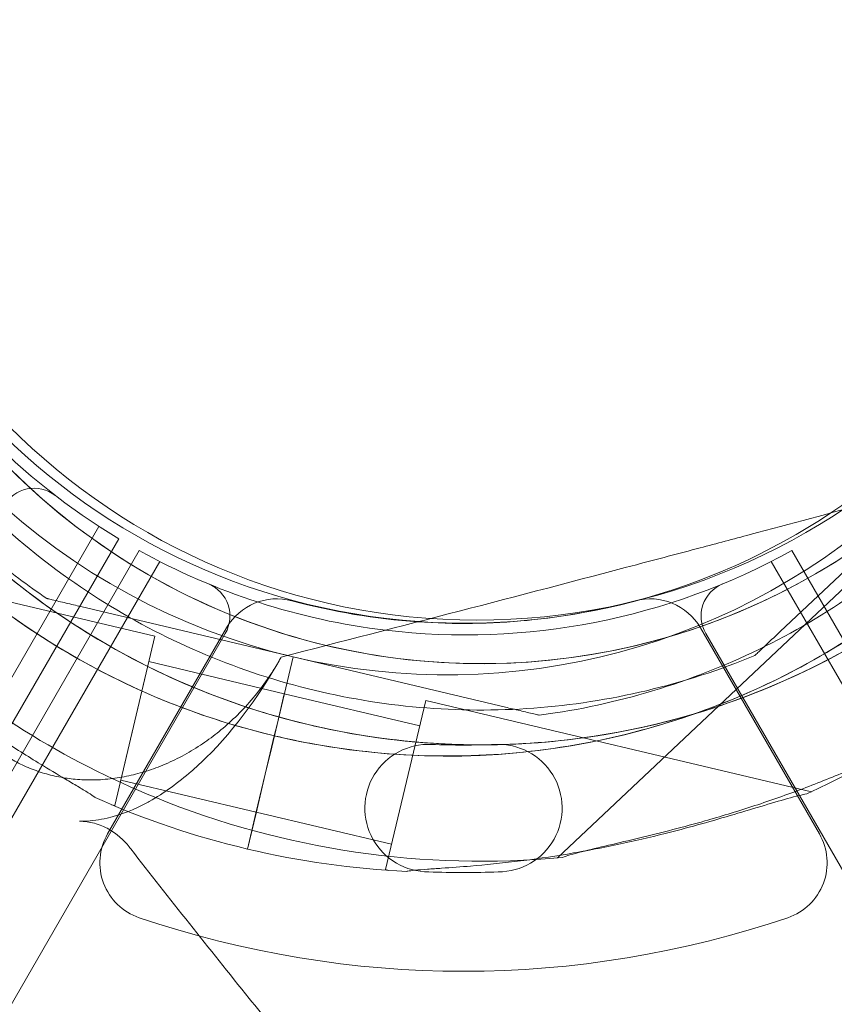
# Model space of a CAD drawing. Units: millimetres. Extents: x 41911 to 66411, y 20971 to 43471.
# Drawn here: x 49668 to 49738, y 32799 to 32884 of the extents above; entities that cross this region are included whole.
import ezdxf

# ---------------------------------------------------------------- set-up
doc = ezdxf.new("R2010")
doc.units = ezdxf.units.MM
doc.header["$MEASUREMENT"] = 0

msp = doc.modelspace()

# ---------------------------------------------------------------- linework, layer by layer
at = {"color": 0, "linetype": 'Continuous', "lineweight": 0}
for p, q in [((49747.245, 32844.326), (49733.56, 32831.415)), ((49733.56, 32831.415), (49747.245, 32844.326)), ((49152.775, 31936.216), (49674.833, 32840.492)), ((49676.531, 32839.432), (49439.745, 32429.286)), ((49679.655, 32831.018), (49646.41, 32838.898)), ((49678.305, 32838.408), (49496.734, 32523.935)), ((49995.533, 32386.372), (49734.564, 32838.407)), ((49157.974, 31933.214), (49680.071, 32837.468)), ((49732.797, 32837.467), (50254.855, 31933.191)), ((49739.215, 32835.351), (49714.364, 32811.905)), ((49670.337, 32834.273), (49670.337, 32834.273)), ((49691.566, 32829.241), (49673.259, 32833.581)), ((49673.259, 32833.581), (49691.566, 32829.241)), ((49685.724, 32831.259), (49166.177, 31931.423)), ((49685.836, 32831.748), (49675.574, 32813.974)), ((49685.836, 32831.748), (49675.574, 32813.974)), ((49676.195, 32816.422), (49679.655, 32831.018)), ((49736.945, 32813.974), (49726.683, 32831.748)), ((49736.945, 32813.974), (49726.683, 32831.748)), ((50246.652, 31931.4), (49727.144, 32831.258)), ((49691.564, 32829.24), (49690.18, 32823.402)), ((49690.18, 32823.402), (49691.564, 32829.24)), ((49690.182, 32823.403), (49691.566, 32829.241)), ((49691.566, 32829.241), (49690.182, 32823.403)), ((49691.564, 32829.24), (49709.871, 32824.901)), ((49691.564, 32829.24), (49691.564, 32829.24)), ((49709.871, 32824.901), (49691.564, 32829.24)), ((49691.566, 32829.241), (49691.566, 32829.241)), ((49731.376, 32829.355), (49731.376, 32829.355)), ((49676.714, 32818.612), (49679.136, 32828.829)), ((49690.812, 32826.061), (49679.136, 32828.829)), ((49690.363, 32828.896), (49690.278, 32828.75)), ((49690.363, 32828.896), (49690.278, 32828.75)), ((49690.18, 32823.402), (49690.81, 32826.06)), ((49690.182, 32823.403), (49690.812, 32826.061)), ((49702.486, 32823.292), (49690.81, 32826.06)), ((49699.546, 32810.886), (49703.005, 32825.482)), ((49736.25, 32817.601), (49703.005, 32825.482)), ((49712.793, 32824.208), (49712.793, 32824.208)), ((49690.18, 32823.402), (49689.949, 32822.429)), ((49690.182, 32823.403), (49689.952, 32822.43)), ((49689.949, 32822.429), (49689.719, 32821.456)), ((49689.952, 32822.43), (49689.721, 32821.457)), ((49689.949, 32822.429), (49689.949, 32822.429)), ((49689.719, 32821.456), (49689.164, 32819.116)), ((49689.164, 32819.116), (49689.719, 32821.456)), ((49689.166, 32819.117), (49689.721, 32821.457)), ((49689.721, 32821.457), (49689.166, 32819.117)), ((49689.164, 32819.116), (49688.368, 32815.757)), ((49689.166, 32819.117), (49688.37, 32815.757)), ((49688.391, 32815.844), (49676.714, 32818.612)), ((49676.195, 32816.422), (49675.924, 32816.487)), ((49687.634, 32812.663), (49688.368, 32815.757)), ((49688.368, 32815.757), (49687.634, 32812.663)), ((49687.637, 32812.664), (49688.37, 32815.757)), ((49688.37, 32815.757), (49687.637, 32812.664)), ((49700.065, 32813.075), (49688.388, 32815.843)), ((49699.817, 32810.822), (49699.546, 32810.886)), ((49703.26, 32810.692), (49703.26, 32810.692)), ((49703.26, 32810.692), (49703.26, 32810.692)), ((49709.26, 32810.692), (49709.259, 32810.692)), ((49709.26, 32810.692), (49709.259, 32810.692))]:
    msp.add_line(p, q, dxfattribs=at)
msp.add_circle((49707.403, 32889.408), 57, dxfattribs=at)
msp.add_circle((49707.403, 32889.408), 57, dxfattribs=at)
for centre, radius, start, end in [((49707.784, 32886.15), 74.537, 351.26506, 72.78643), ((49704.829, 32885.191), 74.537, 114.59694, 218.73245), ((49704.829, 32885.191), 64.5, 76.66469, 208.18059), ((49704.829, 32885.191), 64.5, 76.66469, 256.66469), ((49707.784, 32886.15), 64.5, 313.33281, 77.16538), ((49704.826, 32885.19), 64.5, 256.66469, 76.66469), ((49706.413, 32889.142), 57, 303.58036, 86.0213), ((49707.784, 32886.15), 57.5, 313.33281, 133.33281), ((49707.784, 32886.15), 57.5, 313.33281, 133.33281), ((49704.829, 32885.191), 57.5, 76.66469, 256.66469), ((49704.829, 32885.191), 57.5, 76.66469, 256.66469), ((49704.826, 32885.19), 57.5, 313.33091, 76.66469), ((49704.826, 32885.19), 57.5, 313.3309, 76.66469), ((49707.787, 32886.151), 64.5, 133.33281, 313.33281), ((49704.826, 32885.19), 74.537, 294.59694, 38.73245), ((49707.787, 32886.151), 57.5, 133.33281, 256.56934), ((49707.787, 32886.151), 57.5, 133.33281, 313.33281), ((49706.413, 32889.142), 57, 180, 265.96964), ((49706.392, 32889.155), 58, 180.98915, 239.01334), ((49707.787, 32886.151), 64.5, 181.81691, 313.33281), ((49669.228, 32840.783), 3, 52.46534, 150.00125), ((49707.787, 32886.151), 57.5, 256.56943, 313.00477), ((49704.826, 32885.19), 57.5, 256.66469, 313.33085), ((49704.826, 32885.19), 57.5, 256.66469, 313.33084), ((49706.413, 32889.142), 57, 265.96975, 303.58027), ((49706.413, 32889.142), 57, 303.58027, 303.58036), ((49706.435, 32889.13), 58, 240.98666, 263.17209), ((49706.435, 32889.13), 58, 263.1722, 299.01085), ((49683.126, 32832.759), 3, 329.99875, 67.53466), ((49729.742, 32832.758), 3, 112.46284, 209.99875), ((49690.166, 32829.248), 5, 74.95525, 150), ((49690.166, 32829.248), 5, 74.95525, 150), ((49706.26, 32889.123), 57, 254.95525, 266.0313), ((49706.26, 32889.123), 57, 254.95525, 266.0313), ((49706.26, 32889.123), 57, 266.03142, 285.04475), ((49706.26, 32889.123), 57, 266.03142, 285.04475), ((49722.353, 32829.248), 5, 30, 105.04475), ((49722.353, 32829.248), 5, 30, 105.04475), ((49706.26, 32889.123), 57, 266.0313, 266.03142), ((49706.26, 32889.123), 57, 266.0313, 266.03142), ((49706.413, 32889.142), 57, 265.96964, 265.96975), ((49706.435, 32889.13), 58, 263.17209, 263.1722), ((49707.787, 32886.151), 74.537, 228.34419, 247.88199), ((49707.787, 32886.151), 57.5, 256.56934, 256.56943), ((49703.255, 32816.192), 5.5, 87.59066, 270.0466), ((49703.255, 32816.192), 5.5, 87.59066, 270.0466), ((49706.26, 32889.123), 67.492, 267.64505, 272.35495), ((49706.26, 32889.123), 67.492, 267.64505, 272.35495), ((49709.264, 32816.192), 5.5, 269.9534, 92.40934), ((49709.264, 32816.192), 5.5, 269.9534, 92.40934), ((49704.829, 32885.191), 74.537, 245.98984, 256.66469), ((49707.787, 32886.151), 74.537, 247.88199, 247.88206), ((49707.787, 32886.151), 74.537, 247.88206, 275.40056), ((49679.904, 32811.474), 5, 150, 251.25185), ((49679.904, 32811.474), 5, 150, 251.25185), ((49732.615, 32811.474), 5, 288.74815, 30), ((49732.615, 32811.474), 5, 288.74815, 30), ((49704.826, 32885.19), 74.537, 256.66469, 267.33955), ((49706.26, 32889.123), 78.488, 267.8096, 272.1904), ((49706.26, 32889.123), 78.488, 267.8096, 272.1904), ((49706.26, 32889.123), 87, 251.25185, 288.74815), ((49706.26, 32889.123), 87, 251.25185, 288.74815)]:
    msp.add_arc(centre, radius, start, end, dxfattribs=at)
for points, knots in [([(49647.974, 32854.73), (49644.725, 32860.795), (49642.455, 32867.383), (49640.102, 32880.94), (49640.02, 32887.907), (49642.051, 32901.517), (49644.164, 32908.156), (49650.373, 32920.436), (49654.468, 32926.073), (49664.224, 32935.776), (49669.885, 32939.84), (49682.198, 32945.981), (49688.849, 32948.058), (49702.47, 32950.014), (49709.436, 32949.893), (49717.381, 32948.469), (49718.547, 32948.226), (49719.705, 32947.952)], [2.649749, 2.649749, 2.649749, 2.649749, 2.969749, 2.969749, 3.289749, 3.289749, 3.609749, 3.609749, 3.929749, 3.929749, 4.249749, 4.249749, 4.569749, 4.569749, 4.889749, 4.889749, 4.945134, 4.945134, 4.945134, 4.945134]), ([(49650.619, 32856.147), (49647.521, 32861.93), (49645.356, 32868.211), (49643.113, 32881.138), (49643.034, 32887.781), (49644.971, 32900.757), (49646.986, 32907.088), (49652.906, 32918.796), (49656.81, 32924.172), (49666.113, 32933.423), (49671.51, 32937.298), (49683.251, 32943.153), (49689.593, 32945.134), (49696.344, 32946.103), (49696.603, 32946.139), (49696.862, 32946.173)], [2.649749, 2.649749, 2.649749, 2.649749, 2.969749, 2.969749, 3.289749, 3.289749, 3.609749, 3.609749, 3.929749, 3.929749, 4.249749, 4.249749, 4.569749, 4.569749, 4.582482, 4.582482, 4.582482, 4.582482]), ([(49761.681, 32915.65), (49764.93, 32909.586), (49767.2, 32902.998), (49769.553, 32889.441), (49769.635, 32882.474), (49767.604, 32868.864), (49765.491, 32862.225), (49759.282, 32849.945), (49755.187, 32844.307), (49745.43, 32834.605), (49739.77, 32830.541), (49727.457, 32824.4), (49720.805, 32822.323), (49707.185, 32820.367), (49700.218, 32820.488), (49692.274, 32821.912), (49691.108, 32822.154), (49689.949, 32822.429)], [5.791341, 5.791341, 5.791341, 5.791341, 6.111341, 6.111341, 6.431341, 6.431341, 6.751341, 6.751341, 7.071341, 7.071341, 7.391341, 7.391341, 7.711341, 7.711341, 8.031341, 8.031341, 8.086727, 8.086727, 8.086727, 8.086727]), ([(49759.036, 32914.234), (49762.134, 32908.451), (49764.299, 32902.17), (49766.542, 32889.243), (49766.621, 32882.6), (49764.684, 32869.624), (49762.669, 32863.293), (49756.749, 32851.585), (49752.845, 32846.209), (49743.542, 32836.957), (49738.145, 32833.083), (49726.404, 32827.227), (49720.062, 32825.247), (49713.31, 32824.277), (49713.052, 32824.242), (49712.793, 32824.208)], [5.791341, 5.791341, 5.791341, 5.791341, 6.111341, 6.111341, 6.431341, 6.431341, 6.751341, 6.751341, 7.071341, 7.071341, 7.391341, 7.391341, 7.711341, 7.711341, 7.724075, 7.724075, 7.724075, 7.724075]), ([(49731.376, 32829.355), (49725.317, 32826.838), (49718.854, 32825.3), (49705.77, 32824.335), (49699.151, 32824.908), (49686.427, 32828.107), (49680.324, 32830.733), (49669.253, 32837.773), (49664.286, 32842.185), (49655.991, 32852.35), (49652.664, 32858.101), (49647.988, 32870.359), (49646.639, 32876.865), (49646.336, 32883.679), (49646.326, 32883.94), (49646.318, 32884.201)], [1.177148, 1.177148, 1.177148, 1.177148, 1.497148, 1.497148, 1.817148, 1.817148, 2.137148, 2.137148, 2.457148, 2.457148, 2.777148, 2.777148, 3.097148, 3.097148, 3.109882, 3.109882, 3.109882, 3.109882]), ([(49670.337, 32834.273), (49668.696, 32835.385), (49667.108, 32836.577), (49664.055, 32839.107), (49662.59, 32840.446), (49659.796, 32843.259), (49658.467, 32844.734), (49655.957, 32847.804), (49654.777, 32849.399), (49652.576, 32852.697), (49651.555, 32854.4), (49650.619, 32856.147)], [2.1661932, 2.1661932, 2.1661932, 2.1661932, 2.2629042, 2.2629042, 2.3596153, 2.3596153, 2.4563264, 2.4563264, 2.5530374, 2.5530374, 2.6497485, 2.6497485, 2.6497485, 2.6497485]), ([(49689.952, 32822.43), (49686.411, 32823.269), (49682.942, 32824.409), (49676.245, 32827.256), (49673.017, 32828.964), (49666.895, 32832.898), (49664.001, 32835.125), (49658.629, 32840.035), (49656.151, 32842.717), (49651.683, 32848.462), (49649.693, 32851.523), (49647.974, 32854.73)], [1.8035413, 1.8035413, 1.8035413, 1.8035413, 1.9727827, 1.9727827, 2.1420242, 2.1420242, 2.3112656, 2.3112656, 2.4805071, 2.4805071, 2.6497485, 2.6497485, 2.6497485, 2.6497485]), ([(49690.549, 32829.226), (49700.863, 32831.872), (49710.943, 32834.491), (49721.166, 32837.189), (49722.99, 32837.67), (49724.819, 32838.154), (49726.654, 32838.642), (49728.092, 32839.023), (49729.532, 32839.406), (49730.964, 32839.788), (49737.95, 32841.651), (49744.821, 32843.503), (49751.699, 32845.377)], [161.897798, 161.897798, 161.897798, 161.897798, 195.712623, 195.712623, 195.712623, 201.747001, 201.747001, 201.747001, 206.473141, 206.473141, 206.473141, 229.527449, 229.527449, 229.527449, 229.527449]), ([(49690.549, 32829.226), (49700.863, 32831.872), (49710.943, 32834.491), (49721.166, 32837.189), (49722.99, 32837.67), (49724.819, 32838.154), (49726.654, 32838.642), (49728.092, 32839.023), (49729.532, 32839.406), (49730.964, 32839.788), (49737.95, 32841.651), (49744.821, 32843.503), (49751.699, 32845.377)], [161.897798, 161.897798, 161.897798, 161.897798, 195.712623, 195.712623, 195.712623, 201.747001, 201.747001, 201.747001, 206.473141, 206.473141, 206.473141, 229.527449, 229.527449, 229.527449, 229.527449]), ([(49663.044, 32844.555), (49662.754, 32844.047), (49662.471, 32843.507), (49661.928, 32842.348), (49661.67, 32841.728), (49661.212, 32840.466), (49661.011, 32839.825), (49660.677, 32838.554), (49660.543, 32837.925), (49660.346, 32836.763), (49660.27, 32836.176), (49660.171, 32834.974), (49660.147, 32834.357), (49660.16, 32833.126), (49660.196, 32832.511), (49660.325, 32831.312), (49660.418, 32830.729), (49660.636, 32829.683), (49660.766, 32829.17), (49661.082, 32828.14), (49661.269, 32827.622), (49661.697, 32826.609), (49661.938, 32826.114), (49662.461, 32825.173), (49662.743, 32824.727), (49663.298, 32823.941), (49663.592, 32823.563), (49664.234, 32822.827), (49664.581, 32822.468), (49665.313, 32821.794), (49665.699, 32821.477), (49666.486, 32820.9), (49666.888, 32820.64), (49667.68, 32820.182), (49668.107, 32819.964), (49669, 32819.571), (49669.467, 32819.396), (49670.417, 32819.099), (49670.901, 32818.977), (49671.86, 32818.79), (49672.334, 32818.724), (49673.292, 32818.636), (49673.82, 32818.615), (49674.896, 32818.633), (49675.445, 32818.672), (49676.536, 32818.808), (49677.078, 32818.905), (49678.129, 32819.146), (49678.637, 32819.29), (49679.652, 32819.624), (49680.204, 32819.835), (49681.307, 32820.322), (49681.858, 32820.599), (49682.93, 32821.204), (49683.452, 32821.532), (49684.444, 32822.22), (49684.914, 32822.578), (49685.822, 32823.33), (49686.3, 32823.761), (49687.233, 32824.686), (49687.689, 32825.18), (49688.552, 32826.208), (49688.96, 32826.741), (49689.699, 32827.801), (49690.032, 32828.327), (49690.331, 32828.842)], [25.673924, 25.673924, 25.673924, 25.673924, 27.418915, 27.418915, 29.262182, 29.262182, 31.10545, 31.10545, 32.948718, 32.948718, 34.641322, 34.641322, 36.333926, 36.333926, 38.026529, 38.026529, 39.719133, 39.719133, 41.232553, 41.232553, 42.745974, 42.745974, 44.259394, 44.259394, 45.772814, 45.772814, 47.145348, 47.145348, 48.517883, 48.517883, 49.890417, 49.890417, 51.262951, 51.262951, 52.635485, 52.635485, 54.00802, 54.00802, 55.380554, 55.380554, 56.753088, 56.753088, 58.266508, 58.266508, 59.779929, 59.779929, 61.293349, 61.293349, 62.806769, 62.806769, 64.499373, 64.499373, 66.191977, 66.191977, 67.88458, 67.88458, 69.577184, 69.577184, 71.420452, 71.420452, 73.26372, 73.26372, 75.106987, 75.106987, 76.887399, 76.887399, 76.887399, 76.887399]), ([(49663.044, 32844.555), (49662.754, 32844.047), (49662.471, 32843.507), (49661.928, 32842.348), (49661.67, 32841.728), (49661.212, 32840.466), (49661.011, 32839.825), (49660.677, 32838.554), (49660.543, 32837.925), (49660.346, 32836.763), (49660.27, 32836.176), (49660.171, 32834.974), (49660.147, 32834.357), (49660.16, 32833.126), (49660.196, 32832.511), (49660.325, 32831.312), (49660.418, 32830.729), (49660.636, 32829.683), (49660.766, 32829.17), (49661.082, 32828.14), (49661.269, 32827.622), (49661.697, 32826.609), (49661.938, 32826.114), (49662.461, 32825.173), (49662.743, 32824.727), (49663.298, 32823.941), (49663.592, 32823.563), (49664.234, 32822.827), (49664.581, 32822.468), (49665.313, 32821.794), (49665.699, 32821.477), (49666.486, 32820.9), (49666.888, 32820.64), (49667.68, 32820.182), (49668.107, 32819.964), (49669, 32819.571), (49669.467, 32819.396), (49670.417, 32819.099), (49670.901, 32818.977), (49671.86, 32818.79), (49672.334, 32818.724), (49673.292, 32818.636), (49673.82, 32818.615), (49674.896, 32818.633), (49675.445, 32818.672), (49676.536, 32818.808), (49677.078, 32818.905), (49678.129, 32819.146), (49678.637, 32819.29), (49679.652, 32819.624), (49680.204, 32819.835), (49681.307, 32820.322), (49681.858, 32820.599), (49682.93, 32821.204), (49683.452, 32821.532), (49684.444, 32822.22), (49684.914, 32822.578), (49685.822, 32823.33), (49686.3, 32823.761), (49687.233, 32824.686), (49687.689, 32825.18), (49688.552, 32826.208), (49688.96, 32826.741), (49689.699, 32827.801), (49690.032, 32828.327), (49690.331, 32828.842)], [25.673924, 25.673924, 25.673924, 25.673924, 27.418915, 27.418915, 29.262182, 29.262182, 31.10545, 31.10545, 32.948718, 32.948718, 34.641322, 34.641322, 36.333926, 36.333926, 38.026529, 38.026529, 39.719133, 39.719133, 41.232553, 41.232553, 42.745974, 42.745974, 44.259394, 44.259394, 45.772814, 45.772814, 47.145348, 47.145348, 48.517883, 48.517883, 49.890417, 49.890417, 51.262951, 51.262951, 52.635485, 52.635485, 54.00802, 54.00802, 55.380554, 55.380554, 56.753088, 56.753088, 58.266508, 58.266508, 59.779929, 59.779929, 61.293349, 61.293349, 62.806769, 62.806769, 64.499373, 64.499373, 66.191977, 66.191977, 67.88458, 67.88458, 69.577184, 69.577184, 71.420452, 71.420452, 73.26372, 73.26372, 75.106987, 75.106987, 76.887399, 76.887399, 76.887399, 76.887399]), ([(49715.536, 32781.721), (49714.196, 32781.618), (49712.841, 32781.545), (49711.5, 32781.501), (49708.873, 32781.416), (49706.278, 32781.445), (49703.725, 32781.579), (49701.915, 32781.673), (49700.127, 32781.82), (49698.363, 32782.016), (49696.764, 32782.194), (49695.194, 32782.411), (49693.66, 32782.662), (49689.901, 32783.278), (49686.343, 32784.1), (49683.005, 32785.065), (49680.431, 32785.809), (49677.987, 32786.637), (49675.664, 32787.527), (49673.808, 32788.239), (49672.03, 32788.99), (49670.332, 32789.768), (49669.326, 32790.229), (49668.346, 32790.7), (49667.39, 32791.18), (49666.746, 32791.503), (49666.113, 32791.831), (49665.491, 32792.162), (49665.412, 32792.204), (49665.332, 32792.247), (49665.259, 32792.286), (49665.059, 32792.393), (49664.905, 32792.477), (49664.769, 32792.551), (49664.605, 32792.64), (49664.465, 32792.716), (49664.304, 32792.804), (49664.208, 32792.856), (49664.101, 32792.914), (49663.996, 32792.971), (49662.66, 32793.698), (49661.139, 32794.525), (49659.452, 32795.462), (49658.787, 32795.831), (49658.104, 32796.213), (49657.408, 32796.606), (49656.802, 32796.948), (49656.186, 32797.298), (49655.561, 32797.656), (49654.986, 32797.985), (49654.403, 32798.322), (49653.831, 32798.655), (49652.879, 32799.209), (49651.949, 32799.758), (49651.046, 32800.295), (49650.488, 32800.628), (49649.943, 32800.955), (49649.419, 32801.271), (49648.537, 32801.803), (49647.707, 32802.308), (49646.931, 32802.782), (49646.543, 32803.019), (49646.168, 32803.248), (49645.807, 32803.469), (49645.626, 32803.58), (49645.448, 32803.689), (49645.274, 32803.795), (49645.205, 32803.838), (49645.137, 32803.88), (49645.069, 32803.921), (49645.012, 32803.956), (49644.961, 32803.987), (49644.914, 32804.016), (49644.874, 32804.04), (49644.837, 32804.063), (49644.798, 32804.087), (49644.704, 32804.145), (49644.604, 32804.206), (49644.462, 32804.294), (49644.4, 32804.333), (49644.329, 32804.376), (49644.248, 32804.427), (49644.185, 32804.466), (49644.121, 32804.506), (49644.058, 32804.545), (49641.12, 32806.385), (49638.105, 32808.506), (49635.084, 32810.952), (49633.791, 32811.999), (49632.493, 32813.108), (49631.193, 32814.287), (49629.24, 32816.058), (49627.288, 32817.981), (49625.366, 32820.067), (49623.755, 32821.814), (49622.165, 32823.675), (49620.612, 32825.654), (49619.554, 32827.003), (49618.518, 32828.402), (49617.514, 32829.844), (49616.115, 32831.853), (49614.773, 32833.95), (49613.503, 32836.131), (49612.787, 32837.361), (49612.094, 32838.617), (49611.425, 32839.9), (49610.954, 32840.805), (49610.495, 32841.722), (49610.055, 32842.64), (49610.012, 32842.73), (49609.969, 32842.82), (49609.927, 32842.909)], [61.16435, 61.16435, 61.16435, 61.16435, 63.032257, 63.032257, 63.032257, 66.691674, 66.691674, 66.691674, 69.286162, 69.286162, 69.286162, 71.638401, 71.638401, 71.638401, 77.399579, 77.399579, 77.399579, 81.844177, 81.844177, 81.844177, 85.394962, 85.394962, 85.394962, 87.499402, 87.499402, 87.499402, 88.918732, 88.918732, 88.918732, 89.100167, 89.100167, 89.100167, 89.603842, 89.603842, 89.603842, 90.209499, 90.209499, 90.209499, 90.571506, 90.571506, 90.571506, 95.17485, 95.17485, 95.17485, 96.986995, 96.986995, 96.986995, 98.566889, 98.566889, 98.566889, 100.023299, 100.023299, 100.023299, 102.44661, 102.44661, 102.44661, 103.944702, 103.944702, 103.944702, 106.464792, 106.464792, 106.464792, 107.724837, 107.724837, 107.724837, 108.354859, 108.354859, 108.354859, 108.604602, 108.604602, 108.604602, 108.812078, 108.812078, 108.812078, 108.984882, 108.984882, 108.984882, 109.41287, 109.41287, 109.41287, 109.600989, 109.600989, 109.600989, 109.744214, 109.744214, 109.744214, 116.402194, 116.402194, 116.402194, 119.250434, 119.250434, 119.250434, 123.53186, 123.53186, 123.53186, 127.119897, 127.119897, 127.119897, 129.565325, 129.565325, 129.565325, 132.970731, 132.970731, 132.970731, 134.889895, 134.889895, 134.889895, 136.243704, 136.243704, 136.243704, 136.376136, 136.376136, 136.376136, 136.376136]), ([(49715.536, 32781.721), (49714.196, 32781.618), (49712.841, 32781.545), (49711.5, 32781.501), (49708.873, 32781.416), (49706.278, 32781.445), (49703.725, 32781.579), (49701.915, 32781.673), (49700.127, 32781.82), (49698.363, 32782.016), (49696.764, 32782.194), (49695.194, 32782.411), (49693.66, 32782.662), (49689.901, 32783.278), (49686.343, 32784.1), (49683.005, 32785.065), (49680.431, 32785.809), (49677.987, 32786.637), (49675.664, 32787.527), (49673.808, 32788.239), (49672.03, 32788.99), (49670.332, 32789.768), (49669.326, 32790.229), (49668.346, 32790.7), (49667.39, 32791.18), (49666.746, 32791.503), (49666.113, 32791.831), (49665.491, 32792.162), (49665.412, 32792.204), (49665.332, 32792.247), (49665.259, 32792.286), (49665.059, 32792.393), (49664.905, 32792.477), (49664.769, 32792.551), (49664.605, 32792.64), (49664.465, 32792.716), (49664.304, 32792.804), (49664.208, 32792.856), (49664.101, 32792.914), (49663.996, 32792.971), (49662.66, 32793.698), (49661.139, 32794.525), (49659.452, 32795.462), (49658.787, 32795.831), (49658.104, 32796.213), (49657.408, 32796.606), (49656.802, 32796.948), (49656.186, 32797.298), (49655.561, 32797.656), (49654.986, 32797.985), (49654.403, 32798.322), (49653.831, 32798.655), (49652.879, 32799.209), (49651.949, 32799.758), (49651.046, 32800.295), (49650.488, 32800.628), (49649.943, 32800.955), (49649.419, 32801.271), (49648.537, 32801.803), (49647.707, 32802.308), (49646.931, 32802.782), (49646.543, 32803.019), (49646.168, 32803.248), (49645.807, 32803.469), (49645.626, 32803.58), (49645.448, 32803.689), (49645.274, 32803.795), (49645.205, 32803.838), (49645.137, 32803.88), (49645.069, 32803.921), (49645.012, 32803.956), (49644.961, 32803.987), (49644.914, 32804.016), (49644.874, 32804.04), (49644.837, 32804.063), (49644.798, 32804.087), (49644.704, 32804.145), (49644.604, 32804.206), (49644.462, 32804.294), (49644.4, 32804.333), (49644.329, 32804.376), (49644.248, 32804.427), (49644.185, 32804.466), (49644.121, 32804.506), (49644.058, 32804.545), (49641.12, 32806.385), (49638.105, 32808.506), (49635.084, 32810.952), (49633.791, 32811.999), (49632.493, 32813.108), (49631.193, 32814.287), (49629.24, 32816.058), (49627.288, 32817.981), (49625.366, 32820.067), (49623.755, 32821.814), (49622.165, 32823.675), (49620.612, 32825.654), (49619.554, 32827.003), (49618.518, 32828.402), (49617.514, 32829.844), (49616.115, 32831.853), (49614.773, 32833.95), (49613.503, 32836.131), (49612.787, 32837.361), (49612.094, 32838.617), (49611.425, 32839.9), (49610.954, 32840.805), (49610.495, 32841.722), (49610.055, 32842.64), (49610.012, 32842.73), (49609.969, 32842.82), (49609.927, 32842.909)], [61.16435, 61.16435, 61.16435, 61.16435, 63.032257, 63.032257, 63.032257, 66.691674, 66.691674, 66.691674, 69.286162, 69.286162, 69.286162, 71.638401, 71.638401, 71.638401, 77.399579, 77.399579, 77.399579, 81.844177, 81.844177, 81.844177, 85.394962, 85.394962, 85.394962, 87.499402, 87.499402, 87.499402, 88.918732, 88.918732, 88.918732, 89.100167, 89.100167, 89.100167, 89.603842, 89.603842, 89.603842, 90.209499, 90.209499, 90.209499, 90.571506, 90.571506, 90.571506, 95.17485, 95.17485, 95.17485, 96.986995, 96.986995, 96.986995, 98.566889, 98.566889, 98.566889, 100.023299, 100.023299, 100.023299, 102.44661, 102.44661, 102.44661, 103.944702, 103.944702, 103.944702, 106.464792, 106.464792, 106.464792, 107.724837, 107.724837, 107.724837, 108.354859, 108.354859, 108.354859, 108.604602, 108.604602, 108.604602, 108.812078, 108.812078, 108.812078, 108.984882, 108.984882, 108.984882, 109.41287, 109.41287, 109.41287, 109.600989, 109.600989, 109.600989, 109.744214, 109.744214, 109.744214, 116.402194, 116.402194, 116.402194, 119.250434, 119.250434, 119.250434, 123.53186, 123.53186, 123.53186, 127.119897, 127.119897, 127.119897, 129.565325, 129.565325, 129.565325, 132.970731, 132.970731, 132.970731, 134.889895, 134.889895, 134.889895, 136.243704, 136.243704, 136.243704, 136.376136, 136.376136, 136.376136, 136.376136]), ([(49687.743, 32824.844), (49683.499, 32826.232), (49679.398, 32828.062), (49670.322, 32833.304), (49665.537, 32837.045), (49661.361, 32841.374)], [1.8867761, 1.8867761, 1.8867761, 1.8867761, 2.0944961, 2.0944961, 2.3742747, 2.3742747, 2.3742747, 2.3742747]), ([(49752.049, 32839.235), (49747.044, 32834.513), (49741.279, 32830.6), (49728.808, 32824.786), (49722.105, 32822.885), (49708.438, 32821.288), (49701.476, 32821.593), (49692.375, 32823.473), (49690.038, 32824.094), (49687.744, 32824.844)], [0.814496, 0.814496, 0.814496, 0.814496, 1.134496, 1.134496, 1.454496, 1.454496, 1.774496, 1.774496, 1.886774, 1.886774, 1.886774, 1.886774]), ([(49673.259, 32833.581), (49672.861, 32833.675), (49672.425, 32833.778), (49671.786, 32833.93), (49671.576, 32833.98), (49671.173, 32834.075), (49670.98, 32834.121), (49670.736, 32834.179), (49670.663, 32834.196), (49670.531, 32834.227), (49670.47, 32834.242), (49670.398, 32834.259), (49670.372, 32834.265), (49670.345, 32834.271), (49670.337, 32834.273), (49670.337, 32834.273)], [-3.1812, -3.1812, -3.1812, -3.1812, -1.954094, -1.954094, -1.340541, -1.340541, -0.726988, -0.726988, -0.491112, -0.491112, -0.255237, -0.255237, -0.115927, -0.115927, 0, 0, 0, 0]), ([(49670.337, 32834.273), (49670.337, 32834.273), (49670.345, 32834.271), (49670.372, 32834.265), (49670.398, 32834.259), (49670.47, 32834.242), (49670.531, 32834.227), (49670.663, 32834.196), (49670.736, 32834.179), (49670.98, 32834.121), (49671.173, 32834.075), (49671.576, 32833.98), (49671.786, 32833.93), (49672.425, 32833.778), (49672.861, 32833.675), (49673.259, 32833.581)], [0, 0, 0, 0, 0.115927, 0.115927, 0.255237, 0.255237, 0.491112, 0.491112, 0.726988, 0.726988, 1.340541, 1.340541, 1.954094, 1.954094, 3.1812, 3.1812, 3.1812, 3.1812]), ([(49733.56, 32831.415), (49733.262, 32831.134), (49732.936, 32830.827), (49732.459, 32830.376), (49732.302, 32830.228), (49732.001, 32829.944), (49731.856, 32829.808), (49731.674, 32829.636), (49731.62, 32829.585), (49731.52, 32829.491), (49731.475, 32829.448), (49731.421, 32829.398), (49731.402, 32829.379), (49731.381, 32829.36), (49731.376, 32829.355), (49731.376, 32829.355)], [-3.1812, -3.1812, -3.1812, -3.1812, -1.954094, -1.954094, -1.340541, -1.340541, -0.726988, -0.726988, -0.491112, -0.491112, -0.255237, -0.255237, -0.115927, -0.115927, 0, 0, 0, 0]), ([(49731.376, 32829.355), (49731.376, 32829.355), (49731.381, 32829.36), (49731.402, 32829.379), (49731.421, 32829.398), (49731.475, 32829.448), (49731.52, 32829.491), (49731.62, 32829.585), (49731.674, 32829.636), (49731.856, 32829.808), (49732.001, 32829.944), (49732.302, 32830.228), (49732.459, 32830.376), (49732.936, 32830.827), (49733.262, 32831.134), (49733.56, 32831.415)], [0, 0, 0, 0, 0.115927, 0.115927, 0.255237, 0.255237, 0.491112, 0.491112, 0.726988, 0.726988, 1.340541, 1.340541, 1.954094, 1.954094, 3.1812, 3.1812, 3.1812, 3.1812]), ([(49690.331, 32828.842), (49690.342, 32828.86), (49690.352, 32828.878), (49690.425, 32829.004), (49690.487, 32829.114), (49690.549, 32829.225)], [76.8873988, 76.8873988, 76.8873988, 76.8873988, 76.9502553, 76.9502553, 77.3250702, 77.3250702, 77.3250702, 77.3250702]), ([(49690.331, 32828.842), (49690.342, 32828.86), (49690.352, 32828.878), (49690.425, 32829.004), (49690.487, 32829.114), (49690.549, 32829.225)], [76.8873988, 76.8873988, 76.8873988, 76.8873988, 76.9502553, 76.9502553, 77.3250702, 77.3250702, 77.3250702, 77.3250702]), ([(49658.234, 32828.192), (49658.588, 32827.901), (49658.946, 32827.611), (49660.44, 32826.417), (49661.613, 32825.52), (49663.982, 32823.791), (49665.179, 32822.958), (49667.535, 32821.391), (49668.694, 32820.658), (49670.476, 32819.567), (49671.222, 32819.121), (49672.303, 32818.481), (49672.656, 32818.272), (49673.323, 32817.874), (49673.637, 32817.685), (49674.113, 32817.382), (49674.316, 32817.248), (49674.474, 32817.125), (49674.487, 32817.114), (49674.5, 32817.103)], [60.048868, 60.048868, 60.048868, 60.048868, 61.356857, 61.356857, 65.439081, 65.439081, 69.521304, 69.521304, 73.603528, 73.603528, 76.136751, 76.136751, 77.403362, 77.403362, 78.669973, 78.669973, 79.593377, 79.593377, 79.68269, 79.68269, 79.68269, 79.68269]), ([(49709.871, 32824.901), (49710.269, 32824.806), (49710.706, 32824.703), (49711.344, 32824.552), (49711.554, 32824.502), (49711.957, 32824.406), (49712.15, 32824.361), (49712.394, 32824.303), (49712.467, 32824.286), (49712.599, 32824.254), (49712.66, 32824.24), (49712.732, 32824.223), (49712.758, 32824.216), (49712.785, 32824.21), (49712.793, 32824.208), (49712.793, 32824.208)], [-3.1812, -3.1812, -3.1812, -3.1812, -1.954094, -1.954094, -1.340541, -1.340541, -0.726988, -0.726988, -0.491112, -0.491112, -0.255237, -0.255237, -0.115927, -0.115927, 0, 0, 0, 0]), ([(49712.793, 32824.208), (49712.793, 32824.208), (49712.785, 32824.21), (49712.758, 32824.216), (49712.732, 32824.223), (49712.66, 32824.24), (49712.599, 32824.254), (49712.467, 32824.286), (49712.394, 32824.303), (49712.15, 32824.361), (49711.957, 32824.406), (49711.554, 32824.502), (49711.344, 32824.552), (49710.706, 32824.703), (49710.269, 32824.806), (49709.871, 32824.901)], [0, 0, 0, 0, 0.115927, 0.115927, 0.255237, 0.255237, 0.491112, 0.491112, 0.726988, 0.726988, 1.340541, 1.340541, 1.954094, 1.954094, 3.1812, 3.1812, 3.1812, 3.1812]), ([(49748.008, 32823.398), (49747.993, 32823.393), (49747.976, 32823.388), (49747.786, 32823.323), (49747.563, 32823.228), (49747.049, 32822.996), (49746.718, 32822.838), (49746.019, 32822.499), (49745.65, 32822.319), (49744.522, 32821.768), (49743.739, 32821.39), (49741.848, 32820.5), (49740.599, 32819.935), (49737.996, 32818.828), (49736.642, 32818.285), (49733.895, 32817.256), (49732.501, 32816.769), (49729.747, 32815.872), (49728.386, 32815.461), (49726.184, 32814.836), (49725.247, 32814.582), (49723.353, 32814.091), (49722.396, 32813.854), (49720.533, 32813.404), (49719.625, 32813.192), (49717.925, 32812.792), (49717.133, 32812.603), (49716.088, 32812.333), (49715.748, 32812.241), (49715.207, 32812.081), (49714.993, 32812.012), (49714.802, 32811.945)], [0.834091, 0.834091, 0.834091, 0.834091, 0.923404, 0.923404, 1.846807, 1.846807, 3.113418, 3.113418, 4.38003, 4.38003, 6.913252, 6.913252, 10.995476, 10.995476, 15.0777, 15.0777, 19.159924, 19.159924, 23.242148, 23.242148, 26.040521, 26.040521, 28.838895, 28.838895, 31.637268, 31.637268, 34.435642, 34.435642, 35.813659, 35.813659, 36.832291, 36.832291, 36.832291, 36.832291]), ([(49714.802, 32811.945), (49714.993, 32812.012), (49715.207, 32812.081), (49715.748, 32812.241), (49716.088, 32812.333), (49717.133, 32812.603), (49717.925, 32812.792), (49719.625, 32813.192), (49720.533, 32813.404), (49722.396, 32813.854), (49723.353, 32814.091), (49725.247, 32814.582), (49726.184, 32814.836), (49728.386, 32815.461), (49729.747, 32815.872), (49732.501, 32816.769), (49733.895, 32817.256), (49736.642, 32818.285), (49737.996, 32818.828), (49740.599, 32819.935), (49741.848, 32820.5), (49743.739, 32821.39), (49744.522, 32821.768), (49745.65, 32822.319), (49746.019, 32822.499), (49746.718, 32822.838), (49747.049, 32822.996), (49747.563, 32823.228), (49747.786, 32823.323), (49747.976, 32823.388), (49747.993, 32823.393), (49748.008, 32823.398)], [3.115418, 3.115418, 3.115418, 3.115418, 4.134051, 4.134051, 5.512068, 5.512068, 8.310441, 8.310441, 11.108815, 11.108815, 13.907188, 13.907188, 16.705562, 16.705562, 20.787786, 20.787786, 24.870009, 24.870009, 28.952233, 28.952233, 33.034457, 33.034457, 35.56768, 35.56768, 36.834291, 36.834291, 38.100902, 38.100902, 39.024306, 39.024306, 39.113619, 39.113619, 39.113619, 39.113619]), ([(49683.612, 32820.106), (49683.612, 32820.106), (49683.612, 32820.106), (49683.344, 32819.853), (49683.069, 32819.602), (49682.786, 32819.357)], [-25.907226, -25.907226, -25.907226, -25.907226, -25.90711, -25.90711, -24.748785, -24.748785, -24.748785, -24.748785]), ([(49683.612, 32820.106), (49683.612, 32820.106), (49683.612, 32820.106), (49683.344, 32819.853), (49683.069, 32819.602), (49682.786, 32819.357)], [-25.907226, -25.907226, -25.907226, -25.907226, -25.90711, -25.90711, -24.748785, -24.748785, -24.748785, -24.748785]), ([(49701.366, 32810.734), (49701.383, 32810.737), (49701.399, 32810.741), (49701.596, 32810.78), (49701.837, 32810.809), (49702.398, 32810.866), (49702.764, 32810.894), (49703.539, 32810.95), (49703.948, 32810.978), (49705.201, 32811.065), (49706.067, 32811.129), (49708.15, 32811.304), (49709.515, 32811.439), (49712.323, 32811.782), (49713.767, 32811.988), (49716.66, 32812.471), (49718.11, 32812.746), (49720.945, 32813.346), (49722.329, 32813.67), (49724.547, 32814.23), (49725.487, 32814.479), (49727.373, 32815), (49728.319, 32815.273), (49730.158, 32815.816), (49731.05, 32816.086), (49732.722, 32816.589), (49733.503, 32816.822), (49734.542, 32817.11), (49734.883, 32817.2), (49735.432, 32817.332), (49735.652, 32817.38), (49735.851, 32817.417)], [41.403162, 41.403162, 41.403162, 41.403162, 41.492475, 41.492475, 42.415878, 42.415878, 43.682489, 43.682489, 44.949101, 44.949101, 47.482323, 47.482323, 51.564547, 51.564547, 55.646771, 55.646771, 59.728995, 59.728995, 63.811219, 63.811219, 66.609592, 66.609592, 69.407966, 69.407966, 72.206339, 72.206339, 75.004713, 75.004713, 76.38273, 76.38273, 77.401363, 77.401363, 77.401363, 77.401363]), ([(49735.851, 32817.417), (49735.652, 32817.38), (49735.432, 32817.332), (49734.883, 32817.2), (49734.542, 32817.11), (49733.503, 32816.822), (49732.722, 32816.589), (49731.05, 32816.086), (49730.158, 32815.816), (49728.319, 32815.273), (49727.373, 32815), (49725.487, 32814.479), (49724.547, 32814.23), (49722.329, 32813.67), (49720.945, 32813.346), (49718.11, 32812.746), (49716.66, 32812.471), (49713.767, 32811.988), (49712.323, 32811.782), (49709.515, 32811.439), (49708.15, 32811.304), (49706.067, 32811.129), (49705.201, 32811.065), (49703.948, 32810.978), (49703.539, 32810.95), (49702.764, 32810.894), (49702.398, 32810.866), (49701.837, 32810.809), (49701.596, 32810.78), (49701.399, 32810.741), (49701.383, 32810.737), (49701.366, 32810.734)], [43.684489, 43.684489, 43.684489, 43.684489, 44.703122, 44.703122, 46.081139, 46.081139, 48.879512, 48.879512, 51.677886, 51.677886, 54.476259, 54.476259, 57.274633, 57.274633, 61.356857, 61.356857, 65.439081, 65.439081, 69.521304, 69.521304, 73.603528, 73.603528, 76.136751, 76.136751, 77.403362, 77.403362, 78.669973, 78.669973, 79.593377, 79.593377, 79.68269, 79.68269, 79.68269, 79.68269]), ([(49679.163, 32816.774), (49679.095, 32816.736), (49679.028, 32816.699), (49677.887, 32816.083), (49676.731, 32815.607), (49675.53, 32815.328)], [-20.211686, -20.211686, -20.211686, -20.211686, -19.977125, -19.977125, -16.258254, -16.258254, -16.258254, -16.258254]), ([(49679.163, 32816.774), (49679.095, 32816.736), (49679.028, 32816.699), (49677.887, 32816.083), (49676.731, 32815.607), (49675.53, 32815.328)], [-20.211686, -20.211686, -20.211686, -20.211686, -19.977125, -19.977125, -16.258254, -16.258254, -16.258254, -16.258254]), ([(49675.53, 32815.328), (49674.885, 32815.178), (49674.229, 32815.086), (49673.429, 32815.061), (49673.29, 32815.06), (49673.152, 32815.062)], [28.411405, 28.411405, 28.411405, 28.411405, 31.804981, 31.804981, 32.523111, 32.523111, 32.523111, 32.523111]), ([(49675.53, 32815.328), (49674.885, 32815.178), (49674.229, 32815.086), (49673.429, 32815.061), (49673.29, 32815.06), (49673.152, 32815.062)], [28.411405, 28.411405, 28.411405, 28.411405, 31.804981, 31.804981, 32.523111, 32.523111, 32.523111, 32.523111]), ([(49673.152, 32815.062), (49673.593, 32815.056), (49674.022, 32814.996), (49674.88, 32814.767), (49675.295, 32814.592), (49676.372, 32813.978), (49676.953, 32813.448), (49677.436, 32812.86)], [-5.662666, -5.662666, -5.662666, -5.662666, -4.316355, -4.316355, -2.865796, -2.865796, -0.244004, -0.244004, -0.244004, -0.244004]), ([(49673.152, 32815.062), (49673.593, 32815.056), (49674.022, 32814.996), (49674.88, 32814.767), (49675.295, 32814.592), (49676.372, 32813.978), (49676.953, 32813.448), (49677.436, 32812.86)], [-5.662666, -5.662666, -5.662666, -5.662666, -4.316355, -4.316355, -2.865796, -2.865796, -0.244004, -0.244004, -0.244004, -0.244004]), ([(49677.568, 32812.694), (49680.907, 32808.395), (49684.308, 32804.09), (49687.788, 32799.777), (49689.039, 32798.227), (49690.299, 32796.676), (49691.571, 32795.125)], [16.253472, 16.253472, 16.253472, 16.253472, 35.161048, 35.161048, 35.161048, 41.955546, 41.955546, 41.955546, 41.955546]), ([(49677.568, 32812.694), (49680.907, 32808.395), (49684.308, 32804.09), (49687.788, 32799.777), (49689.039, 32798.227), (49690.299, 32796.676), (49691.571, 32795.125)], [16.253472, 16.253472, 16.253472, 16.253472, 35.161048, 35.161048, 35.161048, 41.955546, 41.955546, 41.955546, 41.955546])]:
    msp.add_open_spline(points, degree=3, knots=knots, dxfattribs=at)
for points in [[(49690.549, 32829.226), (49688.512, 32825.601), (49686.134, 32822.486), (49683.612, 32820.106)], [(49690.549, 32829.226), (49688.512, 32825.601), (49686.134, 32822.486), (49683.612, 32820.106)], [(49690.549, 32829.225), (49690.549, 32829.225), (49690.549, 32829.225), (49690.549, 32829.226)], [(49690.549, 32829.225), (49690.549, 32829.225), (49690.549, 32829.225), (49690.549, 32829.226)], [(49687.744, 32824.844), (49687.743, 32824.844), (49687.743, 32824.844), (49687.743, 32824.844)], [(49682.786, 32819.357), (49681.679, 32818.394), (49680.464, 32817.499), (49679.163, 32816.774)], [(49682.786, 32819.357), (49681.679, 32818.394), (49680.464, 32817.499), (49679.163, 32816.774)], [(49677.436, 32812.86), (49677.481, 32812.805), (49677.525, 32812.75), (49677.568, 32812.694)], [(49677.436, 32812.86), (49677.481, 32812.805), (49677.525, 32812.75), (49677.568, 32812.694)], [(49677.568, 32812.694), (49677.568, 32812.694), (49677.568, 32812.694), (49677.568, 32812.694)], [(49677.568, 32812.694), (49677.568, 32812.694), (49677.568, 32812.694), (49677.568, 32812.694)]]:
    msp.add_open_spline(points, degree=3, dxfattribs=at)

doc.saveas('drawing.dxf')
